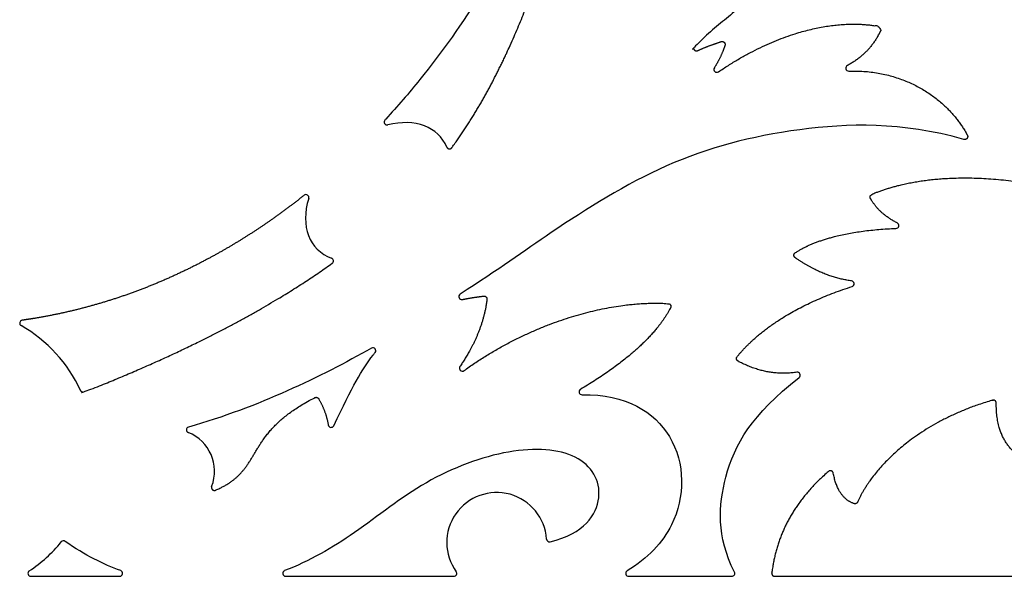
# Model space of a CAD drawing. Units: millimetres. Extents: x -43 to 689, y 24 to 411.
# Drawn here: x 420 to 454, y 297 to 316 of the extents above; entities that cross this region are included whole.
import ezdxf

# ---------------------------------------------------------------- set-up
doc = ezdxf.new("R2010")
doc.units = ezdxf.units.MM
doc.layers.add('Default', color=7, linetype='Continuous')
doc.layers.add('SIDE_2', color=7, linetype='Continuous')

# ---------------------------------------------------------------- blocks, each defined once
blk = doc.blocks.new('SE3')
at = {"layer": 'SIDE_2', "color": 7, "linetype": 'Continuous'}
for p, q in [((420.448, 296.599), (423.498, 296.599)), ((429.189, 296.599), (434.964, 296.599)), ((440.962, 296.599), (444.505, 296.599)), ((445.975, 296.599), (464.932, 296.599))]:
    blk.add_line(p, q, dxfattribs=at)
for centre, radius, start, end in [((443.988, 313.993), 0.1, 147.9607, 304.1354), ((448.514, 314.036), 0.1, 118.1622, 271.7605), ((432.67, 312.187), 0.1, 137.2546, 283.7652), ((429.888, 309.595), 0.1, 342.8601, 128.5149), ((450.132, 308.635), 0.1, 271.9385, 62.6623), ((430.731, 307.422), 0.1, 305.6368, 69.5597), ((448.6, 306.636), 0.1, 287.522, 82.1851), ((435.234, 306.195), 0.1, 122.8359, 281.5972), ((420.165, 305.287), 0.1, 97.9554, 240.2367), ((417.659, 300.906), 4.947, 24.755, 60.2367), ((432.186, 304.34), 0.1, 321.1193, 119.4264), ((435.255, 303.739), 0.1, 145.5497, 305.7181), ((446.747, 303.502), 0.1, 308.5046, 98.379), ((439.362, 302.928), 0.1, 120.8175, 271.4433), ((430.752, 301.81), 0.1, 189.6905, 334.7279), ((425.884, 301.625), 0.1, 105.8431, 248.5095), ((425.325, 300.205), 1.426, 338.5518, 68.5095), ((436.434, 297.761), 1.713, 3.8869, 215.8569), ((417.659, 300.906), 4.947, 303.542, 320.7923), ((421.57, 297.715), 0.1, 55.0784, 140.7923), ((438.243, 297.884), 0.1, 183.8869, 283.0102), ((420.448, 296.699), 0.1, 123.542, 270), ((423.498, 296.699), 0.1, 270, 70.1457), ((429.189, 296.699), 0.1, 110.7483, 270), ((434.964, 296.699), 0.1, 270, 35.8569), ((440.962, 296.699), 0.1, 121.0707, 270), ((444.505, 296.699), 0.1, 270, 26.9755)]:
    blk.add_arc(centre, radius, start, end, dxfattribs=at)
for major_axis, ratio, start_param, end_param in [((-2.133, -1.908), 0.66719, 2.915292, 4.03839), ((2.133, 1.908), 0.667188, 2.304722, 3.479042)]:
    blk.add_ellipse((432.357, 309.787), major_axis=major_axis, ratio=ratio, start_param=start_param, end_param=end_param, dxfattribs=at)
for points, knots in [([(438.818, 322.491), (438.708, 322.207), (438.595, 321.924), (438.479, 321.643), (438.237, 321.06), (437.981, 320.484), (437.709, 319.915), (437.439, 319.35), (437.154, 318.791), (436.854, 318.241), (436.556, 317.696), (436.243, 317.159), (435.914, 316.631), (435.269, 315.594), (434.563, 314.594), (433.796, 313.644), (433.421, 313.179), (433.03, 312.726), (432.625, 312.286), (432.616, 312.276), (432.606, 312.265), (432.596, 312.255)], [0, 0, 0, 0, 0.075793, 0.075793, 0.075793, 0.23275, 0.23275, 0.23275, 0.388797, 0.388797, 0.388797, 0.54352, 0.54352, 0.54352, 0.847606, 0.847606, 0.847606, 0.99641, 0.99641, 0.99641, 1, 1, 1, 1]), ([(452.47, 311.592), (450.316, 312.197), (448.475, 312.142), (446.837, 311.924), (445.145, 311.699), (443.671, 311.302), (442.263, 310.68), (440.856, 310.058), (439.515, 309.211), (438.307, 308.393), (437.364, 307.754), (436.502, 307.132), (435.18, 306.279)], [0, 0, 0, 0, 0.258078, 0.258078, 0.258078, 0.524814, 0.524814, 0.524814, 0.791549, 0.791549, 0.791549, 1, 1, 1, 1]), ([(430.842, 301.768), (431.482, 303.123), (431.811, 303.695), (432.19, 304.183), (432.214, 304.215), (432.239, 304.246), (432.264, 304.277)], [0, 0, 0, 0, 0.938949, 0.938949, 0.938949, 1, 1, 1, 1]), ([(444.594, 296.744), (443.974, 297.962), (444.042, 299.041), (444.299, 300.003), (444.605, 301.148), (445.179, 302.127), (446.81, 303.424)], [0, 0, 0, 0, 0.456556, 0.456556, 0.456556, 1, 1, 1, 1]), ([(439.364, 302.828), (440.872, 302.866), (441.853, 302.233), (442.36, 301.393), (442.912, 300.478), (442.9, 299.316), (442.435, 298.37), (442.128, 297.746), (441.624, 297.215), (440.91, 296.785)], [0, 0, 0, 0, 0.356084, 0.356084, 0.356084, 0.744165, 0.744165, 0.744165, 1, 1, 1, 1]), ([(438.266, 297.787), (439.437, 298.058), (439.867, 298.717), (439.935, 299.295), (440.005, 299.892), (439.69, 300.402), (439.127, 300.685), (438.565, 300.969), (437.755, 301.026), (436.841, 300.864), (435.927, 300.702), (434.908, 300.32), (434.021, 299.812), (433.134, 299.303), (432.379, 298.669), (431.551, 298.097), (430.798, 297.577), (429.985, 297.108), (429.154, 296.793)], [0, 0, 0, 0, 0.164693, 0.164693, 0.164693, 0.334816, 0.334816, 0.334816, 0.50494, 0.50494, 0.50494, 0.675064, 0.675064, 0.675064, 0.845188, 0.845188, 0.845188, 1, 1, 1, 1])]:
    blk.add_open_spline(points, degree=3, knots=knots, dxfattribs=at)
for points, weights, knots in [([(434.721, 311.327), (434.735, 311.293), (434.765, 311.271), (434.801, 311.267), (434.838, 311.262), (434.872, 311.277), (434.894, 311.307), (435.615, 312.291), (436.184, 313.305), (436.689, 314.371), (437.706, 316.515), (438.467, 318.867), (438.795, 320.733), (438.904, 321.351), (438.966, 321.916), (439.011, 322.446)], [1, 0.932604716885, 0.95655901201, 1.07905226324, 0.981128582014, 0.981128582014, 1.07905226324, 1.07905226324, 1.07905226324, 1.07905226324, 1.07905226324, 1.07905226324, 1.07905226324, 1.05203047363, 1.02568536776, 1], [0, 0, 0, 0, 0.007913, 0.007913, 0.007913, 0.015826, 0.015826, 0.015826, 0.283367, 0.283367, 0.283367, 0.821723, 0.821723, 0.821723, 1, 1, 1, 1]), ([(450.166, 320.002), (448.5, 318.912), (446.371, 317.563), (443.223, 314.804), (443.184, 314.77), (443.177, 314.719), (443.205, 314.675), (443.233, 314.631), (443.283, 314.617), (443.33, 314.638)], [1, 1, 1, 1, 0.838606177385, 0.838606177385, 1, 0.838606177385, 0.838606177385, 1], [0, 0, 0, 0, 0.949444, 0.949444, 0.949444, 0.974722, 0.974722, 0.974722, 1, 1, 1, 1]), ([(462.613, 312.322), (459.584, 312.949), (456.075, 314.686), (452.088, 317.531), (452.056, 317.554), (452.041, 317.591), (452.048, 317.63), (452.055, 317.669), (452.082, 317.699), (452.12, 317.709), (452.439, 317.795), (452.793, 317.867), (453.182, 317.925)], [1, 1, 1, 1, 0.896564951743, 0.896564951743, 1, 0.896564951743, 0.896564951743, 1, 1, 1, 1], [0, 0, 0, 0, 0.900914, 0.900914, 0.900914, 0.909419, 0.909419, 0.909419, 0.917923, 0.917923, 0.917923, 1, 1, 1, 1]), ([(444.044, 313.91), (446.14, 315.332), (448.115, 315.737), (449.54, 315.469), (449.571, 315.463), (449.596, 315.444), (449.611, 315.417), (449.625, 315.389), (449.626, 315.357), (449.612, 315.329), (449.368, 314.804), (448.986, 314.403), (448.466, 314.124)], [1, 1, 1, 1, 0.932136983525, 0.932136983525, 1, 0.932136983525, 0.932136983525, 1, 1, 1, 1], [0, 0, 0, 0, 0.737152, 0.737152, 0.737152, 0.74815, 0.74815, 0.74815, 0.759147, 0.759147, 0.759147, 1, 1, 1, 1]), ([(443.33, 314.638), (443.603, 314.76), (443.874, 314.863), (444.143, 314.946), (444.179, 314.957), (444.217, 314.948), (444.244, 314.921), (444.271, 314.893), (444.279, 314.856), (444.268, 314.82), (444.182, 314.555), (444.06, 314.297), (443.903, 314.046)], [1, 1, 1, 1, 0.903006268414, 0.903006268414, 1, 0.903006268414, 0.903006268414, 1, 1, 1, 1], [0, 0, 0, 0, 0.4457, 0.4457, 0.4457, 0.500289, 0.500289, 0.500289, 0.554878, 0.554878, 0.554878, 1, 1, 1, 1]), ([(448.517, 313.936), (450.417, 313.995), (451.906, 313), (452.585, 311.736), (452.605, 311.699), (452.601, 311.658), (452.575, 311.626), (452.549, 311.593), (452.51, 311.581), (452.47, 311.592)], [1, 1, 1, 1, 0.889369907065, 0.889369907065, 1, 0.889369907065, 0.889369907065, 1], [0, 0, 0, 0, 0.960487, 0.960487, 0.960487, 0.980243, 0.980243, 0.980243, 1, 1, 1, 1]), ([(450.178, 308.724), (449.75, 308.945), (449.444, 309.227), (449.26, 309.57), (449.246, 309.596), (449.244, 309.624), (449.254, 309.651), (449.263, 309.678), (449.283, 309.699), (449.31, 309.71), (450.536, 310.221), (452.276, 310.447), (454.53, 310.112)], [1, 1, 1, 1, 0.942850523415, 0.942850523415, 1, 0.942850523415, 0.942850523415, 1, 1, 1, 1], [0, 0, 0, 0, 0.199313, 0.199313, 0.199313, 0.211324, 0.211324, 0.211324, 0.223334, 0.223334, 0.223334, 1, 1, 1, 1]), ([(429.825, 309.673), (429.47, 309.39), (429.106, 309.118), (428.735, 308.857), (428.011, 308.348), (427.258, 307.882), (426.477, 307.467), (426.002, 307.214), (425.517, 306.98), (425.023, 306.766), (424.539, 306.556), (424.047, 306.366), (423.548, 306.196), (422.581, 305.868), (421.587, 305.617), (420.579, 305.451), (420.436, 305.428), (420.294, 305.406), (420.151, 305.386)], [1, 0.983495347356, 0.967263098271, 0.951298756819, 0.951298756819, 0.951298756819, 0.951298756819, 0.951298756819, 0.951298756819, 0.951298756819, 0.951298756819, 0.951298756819, 0.951298756819, 0.951298756819, 0.951298756819, 0.951298756819, 0.967263098271, 0.983495347356, 1], [0, 0, 0, 0, 0.127261, 0.127261, 0.127261, 0.374932, 0.374932, 0.374932, 0.525716, 0.525716, 0.525716, 0.673412, 0.673412, 0.673412, 0.95956, 0.95956, 0.95956, 1, 1, 1, 1]), ([(448.613, 306.735), (447.942, 306.827), (447.296, 307.094), (446.676, 307.536), (446.648, 307.555), (446.633, 307.585), (446.634, 307.619), (446.634, 307.652), (446.65, 307.681), (446.678, 307.7), (447.26, 308.093), (448.412, 308.477), (450.135, 308.535)], [1, 1, 1, 1, 0.92395212092, 0.92395212092, 1, 0.92395212092, 0.92395212092, 1, 1, 1, 1], [0, 0, 0, 0, 0.360218, 0.360218, 0.360218, 0.376115, 0.376115, 0.376115, 0.392013, 0.392013, 0.392013, 1, 1, 1, 1]), ([(422.152, 302.977), (422.175, 302.927), (422.227, 302.906), (422.279, 302.926), (425.872, 304.331), (428.666, 305.818), (430.79, 307.34)], [1, 0.80502095681, 0.791734365547, 0.951298756819, 0.967263098271, 0.983495347356, 1], [0, 0, 0, 0, 0.025369, 0.025369, 0.025369, 1, 1, 1, 1]), ([(446.733, 303.601), (446.042, 303.499), (445.37, 303.627), (444.715, 303.984), (444.688, 303.998), (444.67, 304.023), (444.665, 304.052), (444.659, 304.082), (444.666, 304.111), (444.685, 304.135), (445.385, 305.001), (446.663, 305.92), (448.63, 306.541)], [1, 1, 1, 1, 0.937097317588, 0.937097317588, 1, 0.937097317588, 0.937097317588, 1, 1, 1, 1], [0, 0, 0, 0, 0.306221, 0.306221, 0.306221, 0.318299, 0.318299, 0.318299, 0.330378, 0.330378, 0.330378, 1, 1, 1, 1]), ([(435.254, 306.097), (435.475, 306.142), (435.718, 306.181), (435.988, 306.214), (436.019, 306.217), (436.049, 306.207), (436.071, 306.185), (436.093, 306.163), (436.103, 306.134), (436.1, 306.103), (435.994, 305.19), (435.575, 304.384), (435.172, 303.796)], [1, 1, 1, 1, 0.933277353585, 0.933277353585, 1, 0.933277353585, 0.933277353585, 1, 1, 1, 1], [0, 0, 0, 0, 0.18868, 0.18868, 0.18868, 0.217088, 0.217088, 0.217088, 0.245496, 0.245496, 0.245496, 1, 1, 1, 1]), ([(435.313, 303.658), (437.745, 305.407), (440.437, 306.075), (442.319, 305.958), (442.353, 305.956), (442.383, 305.937), (442.4, 305.907), (442.417, 305.877), (442.417, 305.842), (442.401, 305.812), (441.915, 304.886), (440.885, 303.953), (439.31, 303.014)], [1, 1, 1, 1, 0.919035749861, 0.919035749861, 1, 0.919035749861, 0.919035749861, 1, 1, 1, 1], [0, 0, 0, 0, 0.626321, 0.626321, 0.626321, 0.63443, 0.63443, 0.63443, 0.642539, 0.642539, 0.642539, 1, 1, 1, 1]), ([(426.653, 299.683), (426.637, 299.644), (426.646, 299.604), (426.676, 299.575), (426.706, 299.546), (426.746, 299.538), (426.785, 299.554), (427.657, 299.923), (427.893, 300.436), (428.215, 300.967), (428.556, 301.53), (428.993, 302.114), (430.193, 302.73), (430.243, 302.756), (430.297, 302.74), (430.325, 302.691), (430.491, 302.404), (430.6, 302.105), (430.653, 301.794)], [1, 0.888688324687, 0.888688324687, 1, 0.888688324687, 0.888688324687, 1, 1, 1, 1, 1, 1, 1, 0.816047748655, 0.816047748655, 1, 1, 1, 1], [0, 0, 0, 0, 0.018427, 0.018427, 0.018427, 0.036854, 0.036854, 0.036854, 0.417343, 0.417343, 0.417343, 0.821609, 0.821609, 0.821609, 0.845533, 0.845533, 0.845533, 1, 1, 1, 1]), ([(453.579, 302.542), (453.579, 302.574), (453.565, 302.603), (453.539, 302.623), (453.514, 302.642), (453.482, 302.648), (453.452, 302.639), (450.871, 301.907), (449.323, 300.313), (448.822, 299.149)], [1, 0.929554155503, 0.929554155503, 1, 0.929554155503, 0.929554155503, 1, 1, 1, 1], [0, 0, 0, 0, 0.014587, 0.014587, 0.014587, 0.029174, 0.029174, 0.029174, 1, 1, 1, 1]), ([(454.434, 300.823), (454.421, 300.795), (454.397, 300.775), (454.367, 300.768), (454.336, 300.761), (454.306, 300.768), (454.282, 300.787), (453.807, 301.16), (453.572, 301.746), (453.579, 302.542)], [1, 0.93374937254, 0.93374937254, 1, 0.93374937254, 0.93374937254, 1, 1, 1, 1], [0, 0, 0, 0, 0.038567, 0.038567, 0.038567, 0.077133, 0.077133, 0.077133, 1, 1, 1, 1]), ([(447.985, 300.139), (447.978, 300.175), (447.955, 300.203), (447.92, 300.216), (447.885, 300.228), (447.849, 300.221), (447.821, 300.197), (446.682, 299.217), (446.033, 298.054), (445.875, 296.711), (445.872, 296.682), (445.881, 296.654), (445.9, 296.633), (445.919, 296.611), (445.946, 296.599), (445.975, 296.599)], [1, 0.910233433768, 0.910233433768, 1, 0.910233433768, 0.910233433768, 1, 1, 1, 1, 0.941523209946, 0.941523209946, 1, 0.941523209946, 0.941523209946, 1], [0, 0, 0, 0, 0.021926, 0.021926, 0.021926, 0.043851, 0.043851, 0.043851, 0.964751, 0.964751, 0.964751, 0.982375, 0.982375, 0.982375, 1, 1, 1, 1]), ([(448.822, 299.149), (448.8, 299.098), (448.749, 299.076), (448.697, 299.094), (448.327, 299.223), (448.089, 299.572), (447.985, 300.139)], [1, 0.821300141117, 0.821300141117, 1, 1, 1, 1], [0, 0, 0, 0, 0.089385, 0.089385, 0.089385, 1, 1, 1, 1])]:
    blk.add_rational_spline(points, weights, degree=3, knots=knots, dxfattribs=at)
for points in [[(432.137, 304.427), (430.398, 303.446), (428.254, 302.401), (425.857, 301.721)], [(423.532, 296.793), (422.941, 297.006), (422.307, 297.323), (421.627, 297.797)]]:
    blk.add_open_spline(points, degree=3, dxfattribs=at)

msp = doc.modelspace()

# ---------------------------------------------------------------- block references
at = {"layer": 'Default'}
msp.add_blockref('SE3', (0, 0), dxfattribs=at)

doc.saveas('drawing.dxf')
